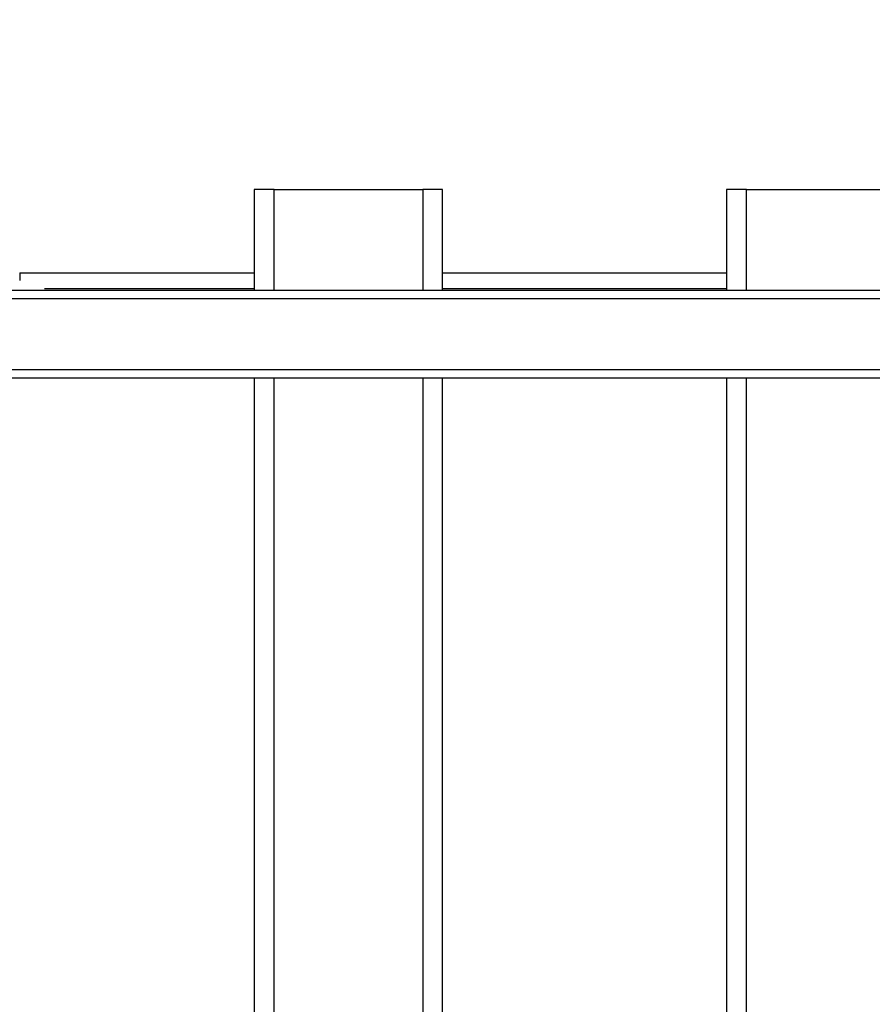
# Model space of a CAD drawing. Units: millimetres. Extents: x 119.67 to 127.71, y 1465.6 to 1475.28.
# Drawn here: x 122.33 to 122.76, y 1467.56 to 1468.06 of the extents above; entities that cross this region are included whole.
import ezdxf

# ---------------------------------------------------------------- set-up
doc = ezdxf.new("R2010")
doc.units = ezdxf.units.MM
doc.header["$PDSIZE"] = -1
doc.layers.add('DIASTASEIS', color=253, linetype='Continuous', lineweight=5)
doc.styles.get("Standard").update_dxf_attribs({"font": 'ARIALN.TTF'})
doc.dimstyles.get("Standard").update_dxf_attribs({"dimtxt": 0.18, "dimasz": 0.15, "dimexe": 0.1, "dimexo": 0, "dimgap": 0.09, "dimtad": 0, "dimtih": 1, "dimtoh": 1, "dimzin": 0, "dimdsep": 46, "dimtxsty": 'Standard', "dimblk": 'OBLIQUE', "dimcen": 0.09, "dimadec": 0, "dimazin": 0, "dimtfac": 1, "dimtofl": 0, "dimtmove": 0, "dimatfit": 3, "dimldrblk": 'OBLIQUE', "dimfxl": 1, "dimtolj": 1, "dimtzin": 0, "dimarcsym": 0})

# ---------------------------------------------------------------- blocks, each defined once
blk = doc.blocks.new('_Oblique')
at = {"color": 0, "linetype": 'ByBlock', "lineweight": -2}
blk.add_line((-0.5, -0.5), (0.5, 0.5), dxfattribs=at)
blk = doc.blocks.new('*D85')
at = {"layer": 'Defpoints', "color": 0}
for p in [(124.21107, 1468.40446), (122.20707, 1467.92603), (124.21107, 1467.92603)]:
    blk.add_point(p, dxfattribs=at)
at = {"layer": 'DIASTASEIS', "color": 0, "lineweight": -2}
for p, q in [((122.20707, 1467.92603), (122.20707, 1468.50446)), ((124.21107, 1467.92603), (124.21107, 1468.50446)), ((122.20707, 1468.40446), (122.92637, 1468.40446)), ((124.21107, 1468.40446), (123.49178, 1468.40446))]:
    blk.add_line(p, q, dxfattribs=at)
at = {"layer": 'DIASTASEIS', "color": 0, "linetype": 'ByBlock', "lineweight": -2, "xscale": 0.15, "yscale": 0.15, "zscale": 0.15, "rotation": 180}
blk.add_blockref('_Oblique', (122.20707, 1468.40446), dxfattribs=at)
at = {"layer": 'DIASTASEIS', "color": 0, "linetype": 'ByBlock', "lineweight": -2, "xscale": 0.15, "yscale": 0.15, "zscale": 0.15}
blk.add_blockref('_Oblique', (124.21107, 1468.40446), dxfattribs=at)
at = {"layer": 'DIASTASEIS', "color": 0, "insert": (123.20907, 1468.40446), "char_height": 0.18, "attachment_point": 5}
blk.add_mtext('\\A1;2.00', dxfattribs=at)
blk = doc.blocks.new('A033_TOP')
for points, weights in [([(122.45632, 1467.97378), (122.44632, 1467.97378), (122.44632, 1467.97378)], [1, 0.707106781187, 1]), ([(122.54132, 1467.97378), (122.54132, 1467.97378), (122.53132, 1467.97378)], [1, 0.707106781187, 1]), ([(122.69457, 1467.97378), (122.68457, 1467.97378), (122.68457, 1467.97378)], [1, 0.707106781187, 1]), ([(122.32807, 1467.93178), (122.32807, 1467.93178), (122.32807, 1467.92778)], [1, 0.807007203691, 0.868347502413])]:
    blk.add_rational_spline(points, weights, degree=2)
for points in [[(122.44632, 1467.97378), (122.44632, 1467.94828), (122.44632, 1467.92278)], [(122.45632, 1467.92278), (122.45632, 1467.94828), (122.45632, 1467.97378)], [(122.45632, 1467.97378), (122.49382, 1467.97378), (122.53132, 1467.97378)], [(122.53132, 1467.97378), (122.53132, 1467.94828), (122.53132, 1467.92278)], [(122.54132, 1467.92278), (122.54132, 1467.94828), (122.54132, 1467.97378)], [(122.68457, 1467.97378), (122.68457, 1467.94828), (122.68457, 1467.92278)], [(122.69457, 1467.92278), (122.69457, 1467.94828), (122.69457, 1467.97378)], [(122.69457, 1467.97378), (122.73207, 1467.97378), (122.76957, 1467.97378)], [(122.32807, 1467.93178), (122.3872, 1467.93178), (122.44632, 1467.93178)], [(122.54132, 1467.93178), (122.61295, 1467.93178), (122.68457, 1467.93178)], [(124.11157, 1467.92278), (123.20907, 1467.92278), (122.30657, 1467.92278)], [(122.34057, 1467.92378), (122.39345, 1467.92378), (122.44632, 1467.92378)], [(122.54132, 1467.92378), (122.61295, 1467.92378), (122.68457, 1467.92378)], [(122.30657, 1467.91878), (123.20907, 1467.91878), (124.11157, 1467.91878)], [(122.30191, 1467.87878), (123.20908, 1467.87878), (124.11624, 1467.87878)], [(124.11291, 1467.88278), (123.20907, 1467.88278), (122.30524, 1467.88278)], [(122.44632, 1467.87878), (122.44632, 1467.57378), (122.44632, 1467.26878)], [(122.45632, 1467.26878), (122.45632, 1467.57378), (122.45632, 1467.87878)], [(122.53132, 1467.87878), (122.53132, 1467.57378), (122.53132, 1467.26878)], [(122.54132, 1467.26878), (122.54132, 1467.57378), (122.54132, 1467.87878)], [(122.68457, 1467.87878), (122.68457, 1467.57378), (122.68457, 1467.26878)], [(122.69457, 1467.26878), (122.69457, 1467.57378), (122.69457, 1467.87878)]]:
    blk.add_open_spline(points, degree=2)
blk = doc.blocks.new('A033_plan')
blk.add_blockref('A033_TOP', (0, 0))
blk = doc.blocks.new('*D89')
at = {"layer": 'Defpoints', "color": 0}
for p in [(125.71107, 1470.07734), (120.70707, 1467.57478), (125.71107, 1467.57478)]:
    blk.add_point(p, dxfattribs=at)
at = {"layer": 'DIASTASEIS', "color": 0, "lineweight": -2}
for p, q in [((120.70707, 1467.57478), (120.70707, 1470.17734)), ((125.71107, 1467.57478), (125.71107, 1470.17734)), ((120.70707, 1470.07734), (122.92759, 1470.07734)), ((125.71107, 1470.07734), (123.49055, 1470.07734))]:
    blk.add_line(p, q, dxfattribs=at)
at = {"layer": 'DIASTASEIS', "color": 0, "linetype": 'ByBlock', "lineweight": -2, "xscale": 0.15, "yscale": 0.15, "zscale": 0.15, "rotation": 180}
blk.add_blockref('_Oblique', (120.70707, 1470.07734), dxfattribs=at)
at = {"layer": 'DIASTASEIS', "color": 0, "linetype": 'ByBlock', "lineweight": -2, "xscale": 0.15, "yscale": 0.15, "zscale": 0.15}
blk.add_blockref('_Oblique', (125.71107, 1470.07734), dxfattribs=at)
at = {"layer": 'DIASTASEIS', "color": 0, "insert": (123.20907, 1470.07734), "char_height": 0.18, "attachment_point": 5}
blk.add_mtext('\\A1;5.00', dxfattribs=at)
blk = doc.blocks.new('*D90')
at = {"layer": 'Defpoints', "color": 0}
for p in [(122.74676, 1469.47578), (119.97223, 1465.67378), (122.74676, 1465.67378)]:
    blk.add_point(p, dxfattribs=at)
at = {"layer": 'DIASTASEIS', "color": 0, "lineweight": -2}
for p, q in [((122.74676, 1469.47578), (119.87223, 1469.47578)), ((119.97223, 1469.47578), (119.97223, 1467.75668)), ((119.97223, 1465.67378), (119.97223, 1467.39288)), ((122.74676, 1465.67378), (119.87223, 1465.67378))]:
    blk.add_line(p, q, dxfattribs=at)
at = {"layer": 'DIASTASEIS', "color": 0, "linetype": 'ByBlock', "lineweight": -2, "xscale": 0.15, "yscale": 0.15, "zscale": 0.15}
for p, rotation in [((119.97223, 1469.47578), 90), ((119.97223, 1465.67378), 270)]:
    blk.add_blockref('_Oblique', p, dxfattribs=dict(at, rotation=rotation))
at = {"layer": 'DIASTASEIS', "color": 0, "insert": (119.97223, 1467.57478), "char_height": 0.18, "attachment_point": 5}
blk.add_mtext('\\A1;3.80', dxfattribs=at)

msp = doc.modelspace()

# ---------------------------------------------------------------- block references
msp.add_blockref('A033_plan', (0, 0))

# ---------------------------------------------------------------- dimensions: what is measured, and where the dimension line sits
at = {"layer": 'DIASTASEIS'}
for base, p1, p2, picture, middle in [((125.71107, 1470.07734), (120.70707, 1467.57478), (125.71107, 1467.57478), '*D89', (123.20907, 1470.07734)), ((124.21107, 1468.40446), (122.20707, 1467.92603), (124.21107, 1467.92603), '*D85', (123.20907, 1468.40446))]:
    dim = msp.add_linear_dim(base=base, p1=p1, p2=p2, dimstyle='Standard', override={"dimrnd": 0.1, "dimtxsty": 'Standard', "dimldrblk": 'Oblique'}, dxfattribs=at)
    dim.commit()
    dim.dimension.update_dxf_attribs({"geometry": picture, "text_midpoint": middle})
dim = msp.add_linear_dim(base=(119.97223, 1465.67378), p1=(122.74676, 1469.47578), p2=(122.74676, 1465.67378), angle=90, dimstyle='Standard', override={"dimrnd": 0.1, "dimtxsty": 'Standard', "dimldrblk": 'Oblique'}, dxfattribs=at)
dim.commit()
dim.dimension.update_dxf_attribs({"geometry": '*D90', "text_midpoint": (119.97223, 1467.57478)})

doc.saveas('drawing.dxf')
